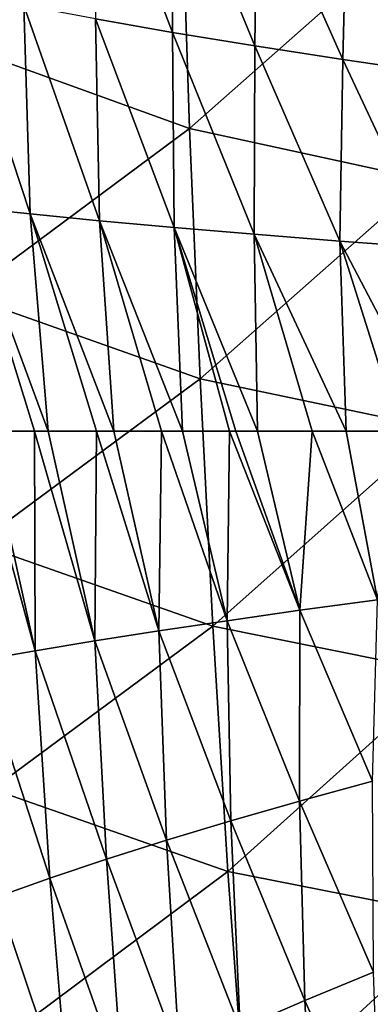
# Model space of a CAD drawing. Units: millimetres. Extents: x -158 to 158, y -540 to 0.
# Drawn here: x -126 to -119, y -201 to -182 of the extents above; entities that cross this region are included whole.
import ezdxf

# ---------------------------------------------------------------- set-up
doc = ezdxf.new("R2010")
doc.units = ezdxf.units.MM
doc.header["$LTSCALE"] = 81.481481
for name, color, linetype in [('285', 7, 'CONTINUOUS'), ('463', 7, 'CONTINUOUS'), ('523', 7, 'CONTINUOUS')]:
    doc.layers.add(name, color=color, linetype=linetype)

msp = doc.modelspace()

# ---------------------------------------------------------------- linework, layer by layer
at = {"layer": '285', "linetype": 'CONTINUOUS'}
for points in [[(-127.266, -182.405, 81.997), (-127.427, -177.388, 80.268), (-122.821, -179.079, 79.262), (-127.266, -182.405, 81.997)], [(-122.658, -184.07, 81.006), (-127.266, -182.405, 81.997), (-122.821, -179.079, 79.262), (-122.658, -184.07, 81.006)], [(-122.658, -184.07, 81.006), (-122.821, -179.079, 79.262), (-118.202, -180.127, 78.065), (-122.658, -184.07, 81.006)], [(-118.042, -185.073, 79.806), (-122.658, -184.07, 81.006), (-118.202, -180.127, 78.065), (-118.042, -185.073, 79.806)], [(-127.064, -187.342, 83.791), (-127.266, -182.405, 81.997), (-122.658, -184.07, 81.006), (-127.064, -187.342, 83.791)], [(-122.454, -188.977, 82.813), (-127.064, -187.342, 83.791), (-122.658, -184.07, 81.006), (-122.454, -188.977, 82.813)], [(-122.454, -188.977, 82.813), (-122.658, -184.07, 81.006), (-118.042, -185.073, 79.806), (-122.454, -188.977, 82.813)], [(-117.842, -189.939, 81.609), (-122.454, -188.977, 82.813), (-118.042, -185.073, 79.806), (-117.842, -189.939, 81.609)], [(-126.819, -192.202, 85.65), (-127.064, -187.342, 83.791), (-122.454, -188.977, 82.813), (-126.819, -192.202, 85.65)], [(-122.206, -193.821, 84.69), (-126.819, -192.202, 85.65), (-122.454, -188.977, 82.813), (-122.206, -193.821, 84.69)], [(-122.206, -193.821, 84.69), (-122.454, -188.977, 82.813), (-117.842, -189.939, 81.609), (-122.206, -193.821, 84.69)], [(-117.599, -194.751, 83.485), (-122.206, -193.821, 84.69), (-117.842, -189.939, 81.609), (-117.599, -194.751, 83.485)], [(-126.524, -197.016, 87.587), (-126.819, -192.202, 85.65), (-122.206, -193.821, 84.69), (-126.524, -197.016, 87.587)], [(-121.908, -198.631, 86.648), (-126.524, -197.016, 87.587), (-122.206, -193.821, 84.69), (-121.908, -198.631, 86.648)], [(-121.908, -198.631, 86.648), (-122.206, -193.821, 84.69), (-117.599, -194.751, 83.485), (-121.908, -198.631, 86.648)], [(-117.308, -199.537, 85.442), (-121.908, -198.631, 86.648), (-117.599, -194.751, 83.485), (-117.308, -199.537, 85.442)], [(-126.176, -201.815, 89.611), (-126.524, -197.016, 87.587), (-121.908, -198.631, 86.648), (-126.176, -201.815, 89.611)], [(-121.558, -203.437, 88.697), (-126.176, -201.815, 89.611), (-121.908, -198.631, 86.648), (-121.558, -203.437, 88.697)], [(-121.558, -203.437, 88.697), (-121.908, -198.631, 86.648), (-117.308, -199.537, 85.442), (-121.558, -203.437, 88.697)], [(-116.965, -204.327, 87.491), (-121.558, -203.437, 88.697), (-117.308, -199.537, 85.442), (-116.965, -204.327, 87.491)]]:
    msp.add_3dface(points, dxfattribs=at)
at = {"layer": '463', "linetype": 'CONTINUOUS'}
for points in [[(-124.529, -178.163, 211.269), (-124.498, -181.922, 208.57), (-122.991, -182.187, 214.053), (-124.529, -178.163, 211.269)], [(-124.529, -178.163, 211.269), (-122.991, -182.187, 214.053), (-122.983, -178.554, 216.706), (-124.529, -178.163, 211.269)], [(-122.983, -178.554, 216.706), (-122.991, -182.187, 214.053), (-121.38, -182.452, 219.493), (-122.983, -178.554, 216.706)], [(-122.983, -178.554, 216.706), (-121.38, -182.452, 219.493), (-121.333, -178.946, 222.098), (-122.983, -178.554, 216.706)], [(-121.333, -178.946, 222.098), (-121.38, -182.452, 219.493), (-119.66, -182.717, 224.887), (-121.333, -178.946, 222.098)], [(-121.333, -178.946, 222.098), (-119.66, -182.717, 224.887), (-119.572, -179.337, 227.444), (-121.333, -178.946, 222.098)], [(-119.572, -179.337, 227.444), (-119.66, -182.717, 224.887), (-117.826, -182.982, 230.232), (-119.572, -179.337, 227.444)], [(-119.572, -179.337, 227.444), (-117.826, -182.982, 230.232), (-117.698, -179.728, 232.739), (-119.572, -179.337, 227.444)], [(-127.217, -181.392, 197.49), (-127.054, -185.61, 194.671), (-125.783, -185.743, 200.261), (-127.217, -181.392, 197.49)], [(-127.217, -181.392, 197.49), (-125.783, -185.743, 200.261), (-125.904, -181.657, 203.048), (-127.217, -181.392, 197.49)], [(-125.904, -181.657, 203.048), (-125.783, -185.743, 200.261), (-124.42, -185.877, 205.817), (-125.904, -181.657, 203.048)], [(-125.904, -181.657, 203.048), (-124.42, -185.877, 205.817), (-124.498, -181.922, 208.57), (-125.904, -181.657, 203.048)], [(-124.498, -181.922, 208.57), (-124.42, -185.877, 205.817), (-122.958, -186.01, 211.335), (-124.498, -181.922, 208.57)], [(-124.498, -181.922, 208.57), (-122.958, -186.01, 211.335), (-122.991, -182.187, 214.053), (-124.498, -181.922, 208.57)], [(-122.991, -182.187, 214.053), (-122.958, -186.01, 211.335), (-121.392, -186.143, 216.813), (-122.991, -182.187, 214.053)], [(-122.991, -182.187, 214.053), (-121.392, -186.143, 216.813), (-121.38, -182.452, 219.493), (-122.991, -182.187, 214.053)], [(-121.38, -182.452, 219.493), (-121.392, -186.143, 216.813), (-119.718, -186.276, 222.246), (-121.38, -182.452, 219.493)], [(-121.38, -182.452, 219.493), (-119.718, -186.276, 222.246), (-119.66, -182.717, 224.887), (-121.38, -182.452, 219.493)], [(-119.66, -182.717, 224.887), (-119.718, -186.276, 222.246), (-117.931, -186.409, 227.631), (-119.66, -182.717, 224.887)], [(-119.66, -182.717, 224.887), (-117.931, -186.409, 227.631), (-117.826, -182.982, 230.232), (-119.66, -182.717, 224.887)], [(-127.054, -185.61, 194.671), (-126.643, -190, 192.731), (-125.697, -190, 197.046), (-127.054, -185.61, 194.671)], [(-125.426, -190, 198.238), (-127.054, -185.61, 194.671), (-125.697, -190, 197.046), (-125.426, -190, 198.238)], [(-127.054, -185.61, 194.671), (-125.426, -190, 198.238), (-125.783, -185.743, 200.261), (-127.054, -185.61, 194.671)], [(-125.783, -185.743, 200.261), (-125.426, -190, 198.238), (-124.482, -190, 202.234), (-125.783, -185.743, 200.261)], [(-124.144, -190, 203.612), (-125.783, -185.743, 200.261), (-124.482, -190, 202.234), (-124.144, -190, 203.612)], [(-125.783, -185.743, 200.261), (-124.144, -190, 203.612), (-124.42, -185.877, 205.817), (-125.783, -185.743, 200.261)], [(-124.42, -185.877, 205.817), (-124.144, -190, 203.612), (-123.208, -190, 207.3), (-124.42, -185.877, 205.817)], [(-122.799, -190, 208.854), (-124.42, -185.877, 205.817), (-123.208, -190, 207.3), (-122.799, -190, 208.854)], [(-124.42, -185.877, 205.817), (-122.799, -190, 208.854), (-122.958, -186.01, 211.335), (-124.42, -185.877, 205.817)], [(-122.958, -186.01, 211.335), (-122.799, -190, 208.854), (-121.876, -190, 212.246), (-122.958, -186.01, 211.335)], [(-121.328, -190, 214.184), (-122.958, -186.01, 211.335), (-121.753, -190, 212.686), (-121.328, -190, 214.184)], [(-122.958, -186.01, 211.335), (-121.328, -190, 214.184), (-121.392, -186.143, 216.813), (-122.958, -186.01, 211.335)], [(-121.753, -190, 212.686), (-122.958, -186.01, 211.335), (-121.876, -190, 212.246), (-121.753, -190, 212.686)], [(-121.392, -186.143, 216.813), (-121.328, -190, 214.184), (-120.261, -190, 217.816), (-121.392, -186.143, 216.813)], [(-119.593, -190, 220.004), (-121.392, -186.143, 216.813), (-120.261, -190, 217.816), (-119.593, -190, 220.004)], [(-121.392, -186.143, 216.813), (-119.593, -190, 220.004), (-119.718, -186.276, 222.246), (-121.392, -186.143, 216.813)], [(-119.718, -186.276, 222.246), (-119.593, -190, 220.004), (-118.545, -190, 223.303), (-119.718, -186.276, 222.246)], [(-117.769, -190, 225.651), (-119.718, -186.276, 222.246), (-118.545, -190, 223.303), (-117.769, -190, 225.651)], [(-119.718, -186.276, 222.246), (-117.769, -190, 225.651), (-117.931, -186.409, 227.631), (-119.718, -186.276, 222.246)]]:
    msp.add_3dface(points, dxfattribs=at)
at = {"layer": '523', "linetype": 'CONTINUOUS'}
for points in [[(-126.643, -190, 192.731), (-126.854, -190, 191.735), (-125.685, -194.304, 193.257), (-126.643, -190, 192.731)], [(-125.685, -194.304, 193.257), (-126.854, -190, 191.735), (-126.78, -194.495, 187.901), (-125.685, -194.304, 193.257)], [(-125.697, -190, 197.046), (-126.643, -190, 192.731), (-125.685, -194.304, 193.257), (-125.697, -190, 197.046)], [(-125.426, -190, 198.238), (-125.697, -190, 197.046), (-124.514, -194.11, 198.584), (-125.426, -190, 198.238)], [(-124.514, -194.11, 198.584), (-125.697, -190, 197.046), (-125.685, -194.304, 193.257), (-124.514, -194.11, 198.584)], [(-124.482, -190, 202.234), (-125.426, -190, 198.238), (-124.514, -194.11, 198.584), (-124.482, -190, 202.234)], [(-123.262, -193.913, 203.881), (-124.482, -190, 202.234), (-124.514, -194.11, 198.584), (-123.262, -193.913, 203.881)], [(-124.144, -190, 203.612), (-124.482, -190, 202.234), (-123.262, -193.913, 203.881), (-124.144, -190, 203.612)], [(-123.208, -190, 207.3), (-124.144, -190, 203.612), (-123.262, -193.913, 203.881), (-123.208, -190, 207.3)], [(-121.925, -193.714, 209.143), (-123.208, -190, 207.3), (-123.262, -193.913, 203.881), (-121.925, -193.714, 209.143)], [(-122.799, -190, 208.854), (-123.208, -190, 207.3), (-121.925, -193.714, 209.143), (-122.799, -190, 208.854)], [(-121.876, -190, 212.246), (-122.799, -190, 208.854), (-121.925, -193.714, 209.143), (-121.876, -190, 212.246)], [(-120.499, -193.511, 214.368), (-121.876, -190, 212.246), (-121.925, -193.714, 209.143), (-120.499, -193.511, 214.368)], [(-121.753, -190, 212.686), (-121.876, -190, 212.246), (-120.499, -193.511, 214.368), (-121.753, -190, 212.686)], [(-121.328, -190, 214.184), (-121.753, -190, 212.686), (-120.499, -193.511, 214.368), (-121.328, -190, 214.184)], [(-120.261, -190, 217.816), (-121.328, -190, 214.184), (-120.499, -193.511, 214.368), (-120.261, -190, 217.816)], [(-118.98, -193.304, 219.551), (-120.261, -190, 217.816), (-120.499, -193.511, 214.368), (-118.98, -193.304, 219.551)], [(-119.593, -190, 220.004), (-120.261, -190, 217.816), (-118.98, -193.304, 219.551), (-119.593, -190, 220.004)], [(-118.545, -190, 223.303), (-119.593, -190, 220.004), (-118.98, -193.304, 219.551), (-118.545, -190, 223.303)], [(-119.081, -196.858, 216.503), (-118.98, -193.304, 219.551), (-120.499, -193.511, 214.368), (-119.081, -196.858, 216.503)], [(-120.509, -197.25, 211.353), (-120.499, -193.511, 214.368), (-121.925, -193.714, 209.143), (-120.509, -197.25, 211.353)], [(-119.081, -196.858, 216.503), (-120.499, -193.511, 214.368), (-120.509, -197.25, 211.353), (-119.081, -196.858, 216.503)], [(-121.85, -197.636, 206.162), (-121.925, -193.714, 209.143), (-123.262, -193.913, 203.881), (-121.85, -197.636, 206.162)], [(-120.509, -197.25, 211.353), (-121.925, -193.714, 209.143), (-121.85, -197.636, 206.162), (-120.509, -197.25, 211.353)], [(-123.108, -198.016, 200.934), (-123.262, -193.913, 203.881), (-124.514, -194.11, 198.584), (-123.108, -198.016, 200.934)], [(-121.85, -197.636, 206.162), (-123.262, -193.913, 203.881), (-123.108, -198.016, 200.934), (-121.85, -197.636, 206.162)], [(-124.288, -198.39, 195.672), (-124.514, -194.11, 198.584), (-125.685, -194.304, 193.257), (-124.288, -198.39, 195.672)], [(-123.108, -198.016, 200.934), (-124.514, -194.11, 198.584), (-124.288, -198.39, 195.672), (-123.108, -198.016, 200.934)], [(-125.393, -198.759, 190.38), (-125.685, -194.304, 193.257), (-126.78, -194.495, 187.901), (-125.393, -198.759, 190.38)], [(-124.288, -198.39, 195.672), (-125.685, -194.304, 193.257), (-125.393, -198.759, 190.38), (-124.288, -198.39, 195.672)], [(-125.393, -198.759, 190.38), (-126.78, -194.495, 187.901), (-126.427, -199.123, 185.061), (-125.393, -198.759, 190.38)], [(-119.06, -200.602, 213.526), (-119.081, -196.858, 216.503), (-120.509, -197.25, 211.353), (-119.06, -200.602, 213.526)], [(-120.404, -201.159, 208.407), (-120.509, -197.25, 211.353), (-121.85, -197.636, 206.162), (-120.404, -201.159, 208.407)], [(-119.06, -200.602, 213.526), (-120.509, -197.25, 211.353), (-120.404, -201.159, 208.407), (-119.06, -200.602, 213.526)], [(-121.667, -201.708, 203.248), (-121.85, -197.636, 206.162), (-123.108, -198.016, 200.934), (-121.667, -201.708, 203.248)], [(-120.404, -201.159, 208.407), (-121.85, -197.636, 206.162), (-121.667, -201.708, 203.248), (-120.404, -201.159, 208.407)], [(-122.855, -202.249, 198.053), (-123.108, -198.016, 200.934), (-124.288, -198.39, 195.672), (-122.855, -202.249, 198.053)], [(-121.667, -201.708, 203.248), (-123.108, -198.016, 200.934), (-122.855, -202.249, 198.053), (-121.667, -201.708, 203.248)], [(-123.971, -202.782, 192.825), (-124.288, -198.39, 195.672), (-125.393, -198.759, 190.38), (-123.971, -202.782, 192.825)], [(-122.855, -202.249, 198.053), (-124.288, -198.39, 195.672), (-123.971, -202.782, 192.825), (-122.855, -202.249, 198.053)], [(-125.017, -203.307, 187.569), (-125.393, -198.759, 190.38), (-126.427, -199.123, 185.061), (-125.017, -203.307, 187.569)], [(-123.971, -202.782, 192.825), (-125.393, -198.759, 190.38), (-125.017, -203.307, 187.569), (-123.971, -202.782, 192.825)], [(-125.017, -203.307, 187.569), (-126.427, -199.123, 185.061), (-125.998, -203.826, 182.286), (-125.017, -203.307, 187.569)], [(-118.923, -204.516, 210.619), (-119.06, -200.602, 213.526), (-120.404, -201.159, 208.407), (-118.923, -204.516, 210.619)], [(-120.191, -205.222, 205.53), (-120.404, -201.159, 208.407), (-121.667, -201.708, 203.248), (-120.191, -205.222, 205.53)], [(-118.923, -204.516, 210.619), (-120.404, -201.159, 208.407), (-120.191, -205.222, 205.53), (-118.923, -204.516, 210.619)]]:
    msp.add_3dface(points, dxfattribs=at)

doc.saveas('drawing.dxf')
